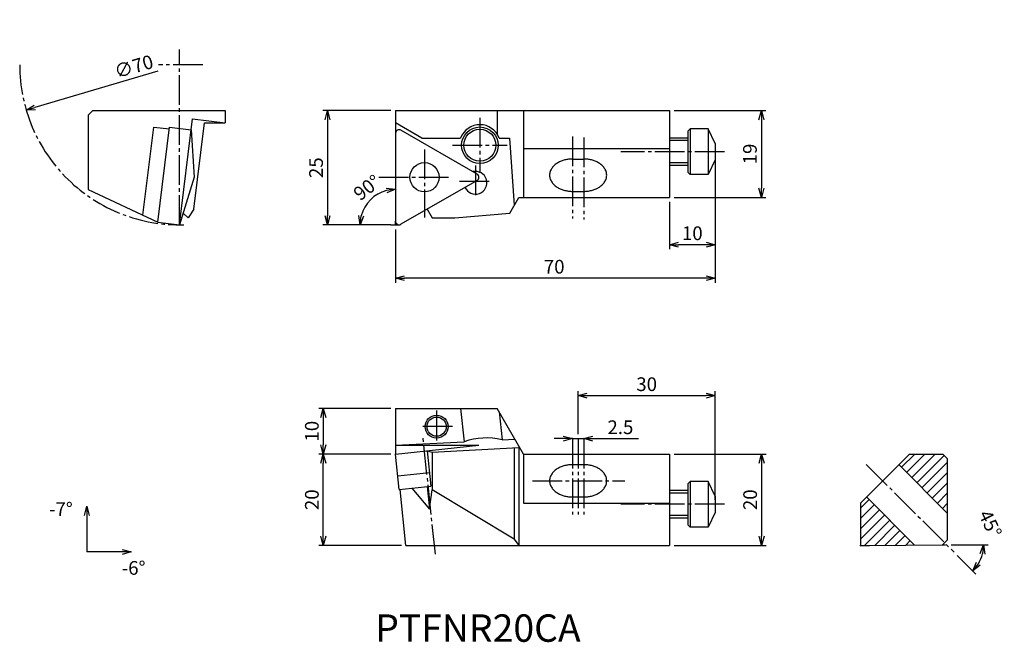
# Model space of a CAD drawing. Extents: x -82 to 133, y -91 to 45.
import ezdxf

# ---------------------------------------------------------------- set-up
doc = ezdxf.new("R2010")
doc.units = 0
doc.header["$LTSCALE"] = 0.5
doc.header["$MEASUREMENT"] = 0
doc.linetypes.add('CENTER', pattern=[17.5, 13, -1.5, 1.5, -1.5])
doc.layers.get('0').update_dxf_attribs({"linetype": 'CONTINUOUS'})
doc.layers.get('DEFPOINTS').update_dxf_attribs({"linetype": 'CONTINUOUS'})
doc.layers.add('寸法', color=1, linetype='CONTINUOUS')
doc.styles.get("Standard").update_dxf_attribs({"font": 'txt', "bigfont": 'BIGFONT'})
doc.dimstyles.new('寸法', dxfattribs={"dimtxt": 3, "dimasz": 2, "dimexe": 1, "dimexo": 1, "dimgap": 1, "dimtad": 1, "dimtxsty": 'STANDARD', "dimblk1": 'OPEN30', "dimblk2": 'OPEN30', "dimsah": 1, "dimcen": 2, "dimclrd": 1, "dimclre": 1, "dimclrt": 1, "dimazin": 3, "dimtfac": 1, "dimtdec": 4, "dimtmove": 0, "dimatfit": 3, "dimtolj": 1, "dimtzin": 0})

# ---------------------------------------------------------------- blocks, each defined once
blk = doc.blocks.new('_OPEN30')
at = {"color": 0, "linetype": 'BYBLOCK'}
for p, q in [((-1, 0.267949), (0, 0)), ((0, 0), (-1, -0.267949)), ((0, 0), (-1, 0))]:
    blk.add_line(p, q, dxfattribs=at)
blk = doc.blocks.new('*D2')
at = {"color": 1, "linetype": 'BYBLOCK'}
blk.add_line((-52.061525, 33.598057), (-78.958649, 25.670608), dxfattribs=at)
at = {"layer": 'DEFPOINTS', "color": 0, "linetype": 'BYBLOCK'}
for p in [(-13.732657, 44.89481), (-80.877061, 25.10519)]:
    blk.add_point(p, dxfattribs=at)
at = {"color": 1, "linetype": 'BYBLOCK', "xscale": 2, "yscale": 2, "zscale": 2, "rotation": 196.421944}
blk.add_blockref('_OPEN30', (-80.877061, 25.10519), dxfattribs=at)
at = {"color": 1, "linetype": 'BYBLOCK', "insert": (-57.324524, 34.653205), "char_height": 3, "attachment_point": 5, "rotation": 16.42194857}
blk.add_mtext('\\A1;∅70', dxfattribs=at)
blk = doc.blocks.new('*D3')
at = {"color": 1, "linetype": 'BYBLOCK'}
for p, q in [((-1, 25), (-15.899946, 25)), ((-14.899946, 23), (-14.899946, 2)), ((-1, 0), (-15.899946, 0))]:
    blk.add_line(p, q, dxfattribs=at)
at = {"layer": 'DEFPOINTS', "color": 0, "linetype": 'BYBLOCK'}
for p in [(0, 25), (-14.899946, 0), (0, 0)]:
    blk.add_point(p, dxfattribs=at)
at = {"color": 1, "linetype": 'BYBLOCK', "xscale": 2, "yscale": 2, "zscale": 2}
for p, rotation in [((-14.899946, 25), 90), ((-14.899946, 0), 270)]:
    blk.add_blockref('_OPEN30', p, dxfattribs=dict(at, rotation=rotation))
at = {"color": 1, "linetype": 'BYBLOCK', "insert": (-17.399946, 12.5), "char_height": 3, "attachment_point": 5, "rotation": 90}
blk.add_mtext('\\A1;25', dxfattribs=at)
blk = doc.blocks.new('*D4')
at = {"color": 1, "linetype": 'BYBLOCK'}
blk.add_line((-2, 0), (-8.769731, 0), dxfattribs=at)
blk.add_arc((0, 0), 7.769731, 104.789484, 165.210516, dxfattribs=at)
at = {"layer": 'DEFPOINTS', "color": 0, "linetype": 'BYBLOCK'}
for p in [(0, 25), (-6.728784, 3.884865), (-1, 0), (0, 0.8), (0, 0)]:
    blk.add_point(p, dxfattribs=at)
at = {"color": 1, "linetype": 'BYBLOCK', "xscale": 2, "yscale": 2, "zscale": 2}
for p, rotation in [((0, 7.769731), 7.394742), ((-7.769731, 0), 262.605258)]:
    blk.add_blockref('_OPEN30', p, dxfattribs=dict(at, rotation=rotation))
at = {"color": 1, "linetype": 'BYBLOCK', "insert": (-6.245154, 8.152633), "char_height": 3, "attachment_point": 5, "rotation": 37.45316705}
blk.add_mtext('\\A1;90°', dxfattribs=at)
blk = doc.blocks.new('*D5')
at = {"color": 1, "linetype": 'BYBLOCK'}
for p, q in [((61, 25), (81.127868, 25)), ((80.127868, 23), (80.127868, 8)), ((61, 6), (81.127868, 6))]:
    blk.add_line(p, q, dxfattribs=at)
at = {"layer": 'DEFPOINTS', "color": 0, "linetype": 'BYBLOCK'}
for p in [(60, 25), (60, 6), (80.127868, 6)]:
    blk.add_point(p, dxfattribs=at)
at = {"color": 1, "linetype": 'BYBLOCK', "xscale": 2, "yscale": 2, "zscale": 2}
for p, rotation in [((80.127868, 25), 90), ((80.127868, 6), 270)]:
    blk.add_blockref('_OPEN30', p, dxfattribs=dict(at, rotation=rotation))
at = {"color": 1, "linetype": 'BYBLOCK', "insert": (77.627868, 15.5), "char_height": 3, "attachment_point": 5, "rotation": 90}
blk.add_mtext('\\A1;19', dxfattribs=at)
blk = doc.blocks.new('*D6')
at = {"color": 1, "linetype": 'BYBLOCK'}
for p, q in [((70, 15), (70, -5.348818)), ((60, 5), (60, -5.348818)), ((68, -4.348818), (62, -4.348818))]:
    blk.add_line(p, q, dxfattribs=at)
at = {"layer": 'DEFPOINTS', "color": 0, "linetype": 'BYBLOCK'}
for p in [(70, 16), (60, 6), (60, -4.348818)]:
    blk.add_point(p, dxfattribs=at)
at = {"color": 1, "linetype": 'BYBLOCK', "xscale": 2, "yscale": 2, "zscale": 2, "rotation": 180}
blk.add_blockref('_OPEN30', (60, -4.348818), dxfattribs=at)
at = {"color": 1, "linetype": 'BYBLOCK', "xscale": 2, "yscale": 2, "zscale": 2}
blk.add_blockref('_OPEN30', (70, -4.348818), dxfattribs=at)
at = {"color": 1, "linetype": 'BYBLOCK', "insert": (65, -1.848818), "char_height": 3, "attachment_point": 5}
blk.add_mtext('\\A1;10', dxfattribs=at)
blk = doc.blocks.new('*D7')
at = {"color": 1, "linetype": 'BYBLOCK'}
for p, q in [((70, 15), (70, -12.673861)), ((0, -1), (0, -12.673861)), ((68, -11.673861), (2, -11.673861))]:
    blk.add_line(p, q, dxfattribs=at)
at = {"layer": 'DEFPOINTS', "color": 0, "linetype": 'BYBLOCK'}
for p in [(70, 16), (0, 0), (0, -11.673861)]:
    blk.add_point(p, dxfattribs=at)
at = {"color": 1, "linetype": 'BYBLOCK', "xscale": 2, "yscale": 2, "zscale": 2, "rotation": 180}
blk.add_blockref('_OPEN30', (0, -11.673861), dxfattribs=at)
at = {"color": 1, "linetype": 'BYBLOCK', "xscale": 2, "yscale": 2, "zscale": 2}
blk.add_blockref('_OPEN30', (70, -11.673861), dxfattribs=at)
at = {"color": 1, "linetype": 'BYBLOCK', "insert": (34.75, -9.173861), "char_height": 3, "attachment_point": 5}
blk.add_mtext('\\A1;70', dxfattribs=at)
blk = doc.blocks.new('*D8')
at = {"color": 1, "linetype": 'BYBLOCK'}
for p, q in [((61, -50.174515), (81.163724, -50.174515)), ((80.163724, -52.174515), (80.163724, -68.174515)), ((61, -70.174515), (81.163724, -70.174515))]:
    blk.add_line(p, q, dxfattribs=at)
at = {"layer": 'DEFPOINTS', "color": 0, "linetype": 'BYBLOCK'}
for p in [(60, -50.174515), (60, -70.174515), (80.163724, -70.174515)]:
    blk.add_point(p, dxfattribs=at)
at = {"color": 1, "linetype": 'BYBLOCK', "xscale": 2, "yscale": 2, "zscale": 2}
for p, rotation in [((80.163724, -50.174515), 90), ((80.163724, -70.174515), 270)]:
    blk.add_blockref('_OPEN30', p, dxfattribs=dict(at, rotation=rotation))
at = {"color": 1, "linetype": 'BYBLOCK', "insert": (77.663724, -60.174515), "char_height": 3, "attachment_point": 5, "rotation": 90}
blk.add_mtext('\\A1;20', dxfattribs=at)
blk = doc.blocks.new('*D9')
at = {"color": 1, "linetype": 'BYBLOCK'}
for p, q in [((36.75, -46.805241), (34.75, -46.805241)), ((38.75, -46.805241), (41.25, -46.805241)), ((43.25, -46.805241), (53.25, -46.805241))]:
    blk.add_line(p, q, dxfattribs=at)
at = {"layer": 'DEFPOINTS', "color": 0, "linetype": 'BYBLOCK'}
for p in [(38.75, -46.805241), (41.25, -46.805241), (41.25, -46.805241)]:
    blk.add_point(p, dxfattribs=at)
at = {"color": 1, "linetype": 'BYBLOCK', "xscale": 2, "yscale": 2, "zscale": 2}
blk.add_blockref('_OPEN30', (38.75, -46.805241), dxfattribs=at)
at = {"color": 1, "linetype": 'BYBLOCK', "xscale": 2, "yscale": 2, "zscale": 2, "rotation": 180}
blk.add_blockref('_OPEN30', (41.25, -46.805241), dxfattribs=at)
at = {"color": 1, "linetype": 'BYBLOCK', "insert": (49.25, -44.305241), "char_height": 3, "attachment_point": 5}
blk.add_mtext('\\A1;2.5', dxfattribs=at)
blk = doc.blocks.new('*D10')
at = {"color": 1, "linetype": 'BYBLOCK'}
for p, q in [((39.997333, -45.805241), (39.997333, -36.383957)), ((70, -60.174515), (70, -36.383957)), ((41.997333, -37.383957), (68, -37.383957))]:
    blk.add_line(p, q, dxfattribs=at)
at = {"layer": 'DEFPOINTS', "color": 0, "linetype": 'BYBLOCK'}
for p in [(70, -37.383957), (39.997333, -46.805241), (70, -61.174515)]:
    blk.add_point(p, dxfattribs=at)
at = {"color": 1, "linetype": 'BYBLOCK', "xscale": 2, "yscale": 2, "zscale": 2, "rotation": 180}
blk.add_blockref('_OPEN30', (39.997333, -37.383957), dxfattribs=at)
at = {"color": 1, "linetype": 'BYBLOCK', "xscale": 2, "yscale": 2, "zscale": 2}
blk.add_blockref('_OPEN30', (70, -37.383957), dxfattribs=at)
at = {"color": 1, "linetype": 'BYBLOCK', "insert": (54.998667, -34.883957), "char_height": 3, "attachment_point": 5}
blk.add_mtext('\\A1;30', dxfattribs=at)
blk = doc.blocks.new('*D11')
at = {"color": 1, "linetype": 'BYBLOCK'}
for p, q in [((-1, -40.174515), (-16.821146, -40.174515)), ((-15.821146, -42.174515), (-15.821146, -48.174511)), ((-1, -50.174511), (-16.821146, -50.174511))]:
    blk.add_line(p, q, dxfattribs=at)
at = {"layer": 'DEFPOINTS', "color": 0, "linetype": 'BYBLOCK'}
for p in [(0, -40.174515), (-15.821146, -50.174511), (0, -50.174511)]:
    blk.add_point(p, dxfattribs=at)
at = {"color": 1, "linetype": 'BYBLOCK', "xscale": 2, "yscale": 2, "zscale": 2}
for p, rotation in [((-15.821146, -40.174515), 90), ((-15.821146, -50.174511), 270)]:
    blk.add_blockref('_OPEN30', p, dxfattribs=dict(at, rotation=rotation))
at = {"color": 1, "linetype": 'BYBLOCK', "insert": (-18.321146, -45.174513), "char_height": 3, "attachment_point": 5, "rotation": 90}
blk.add_mtext('\\A1;10', dxfattribs=at)
blk = doc.blocks.new('*D12')
at = {"color": 1, "linetype": 'BYBLOCK'}
for p, q in [((-1, -50.174515), (-16.821146, -50.174515)), ((-15.821146, -68.174515), (-15.821146, -52.174515)), ((1.282272, -70.174515), (-16.821146, -70.174515))]:
    blk.add_line(p, q, dxfattribs=at)
at = {"layer": 'DEFPOINTS', "color": 0, "linetype": 'BYBLOCK'}
for p in [(-15.821146, -50.174515), (0, -50.174515), (2.282272, -70.174515)]:
    blk.add_point(p, dxfattribs=at)
at = {"color": 1, "linetype": 'BYBLOCK', "xscale": 2, "yscale": 2, "zscale": 2}
for p, rotation in [((-15.821146, -50.174515), 90), ((-15.821146, -70.174515), 270)]:
    blk.add_blockref('_OPEN30', p, dxfattribs=dict(at, rotation=rotation))
at = {"color": 1, "linetype": 'BYBLOCK', "insert": (-18.321146, -60.174515), "char_height": 3, "attachment_point": 5, "rotation": 90}
blk.add_mtext('\\A1;20', dxfattribs=at)
blk = doc.blocks.new('*D13')
at = {"color": 1, "linetype": 'BYBLOCK'}
for p, q in [((121.691778, -70.034966), (129.789123, -70.034966)), ((123.039387, -72.382575), (127.124572, -76.46776))]:
    blk.add_line(p, q, dxfattribs=at)
blk.add_arc((120.691778, -70.034966), 8.097344, 329.187963, 345.812032, dxfattribs=at)
at = {"layer": 'DEFPOINTS', "color": 0, "linetype": 'BYBLOCK'}
for p in [(103.10326, -52.446445), (119.82252, -70.034966), (120.422796, -70.034966), (122.33228, -71.675468), (127.704284, -74.083639)]:
    blk.add_point(p, dxfattribs=at)
at = {"color": 1, "linetype": 'BYBLOCK', "xscale": 2, "yscale": 2, "zscale": 2}
for p, rotation in [((128.789123, -70.034966), 82.906016), ((126.417465, -75.760654), 232.093979)]:
    blk.add_blockref('_OPEN30', p, dxfattribs=dict(at, rotation=rotation))
at = {"color": 1, "linetype": 'BYBLOCK', "insert": (130.238794, -65.435161), "char_height": 3, "attachment_point": 5, "rotation": 295.7250336}
blk.add_mtext('\\A1;45°', dxfattribs=at)

msp = doc.modelspace()

# ---------------------------------------------------------------- linework, layer by layer
at = {"color": 1, "linetype": 'CENTER'}
for p, q in [((-47.304859, 0), (-47.304859, 38.385441)), ((-42.217182, 35), (-51.890852, 35)), ((18.474356, 23.412882), (18.474356, 11.412882)), ((12.474356, 17.412882), (24.474356, 17.412882)), ((38.75, 19.306417), (38.75, 1.355569)), ((41.25, 19.087503), (41.25, 1.136657)), ((6.35, 16.460552), (6.35, 1.574482)), ((72.058167, 16), (49.335228, 16)), ((17.5, 13.017989), (17.5, 6.017989)), ((-3.65, 10.412882), (11.726818, 10.412882)), ((14, 9.517989), (21, 9.517989)), ((9, -40.674515), (9, -47.674515)), ((12.5, -44.174515), (5.5, -44.174515)), ((8.722676, -72.081612), (6.058108, -46.729935)), ((38.75, -46.805241), (38.75, -63.374107)), ((39.997333, -46.80524), (39.997333, -63.374106)), ((41.25, -46.805241), (41.25, -63.374107)), ((103.10326, -52.446445), (122.33228, -71.675468)), ((30, -56.032383), (50.25, -56.032383)), ((72.058167, -61.174515), (49.335228, -61.174515))]:
    msp.add_line(p, q, dxfattribs=at)
at = {"color": 7, "linetype": 'CONTINUOUS'}
for p, q in [((-67.304855, 23.999998), (-66.304855, 24.999998)), ((-67.304855, 24), (-67.304855, 7.703172)), ((-66.304855, 25), (-37.304855, 25)), ((-37.304855, 25), (-37.304855, 22.335165)), ((0, 25), (0, 0.8)), ((0, 25), (60, 25)), ((22.226498, 25), (22.226498, 19.89712)), ((28, 25), (28, 6)), ((60, 25), (60, 6)), ((-47.304859, 0), (-44.454655, 23.213051)), ((-44.454655, 23.213051), (-37.304855, 22.335165)), ((-44.179775, 3.414359), (-41.85659, 22.335165)), ((-41.856594, 22.335165), (-37.304855, 22.335165)), ((5.776674, 19), (0, 22.335165)), ((-55.304855, 2.107478), (-52.935543, 21.403982)), ((-52.935543, 21.403982), (-49.52396, 20.985092)), ((-52.029377, 0.580098), (-49.472294, 21.405863)), ((-49.472294, 21.405863), (-44.747776, 20.825766)), ((-44.747776, 20.825764), (-44.079247, 10.412882)), ((17.85, 11.105701), (1.2, 20.718584)), ((64.5, 21), (64, 20.5)), ((64, 20.5), (64, 11.5)), ((68.507812, 21), (64.5, 21)), ((64.5, 21), (64.5, 11)), ((70, 17.800001), (68.507812, 21)), ((68.507812, 21), (68.507812, 11)), ((5.776675, 19), (14.26353, 19)), ((22.685181, 19), (24.974356, 19)), ((24.974356, 19), (26, 4.267949)), ((64, 19), (60, 19)), ((64, 18.4585), (60, 18.4585)), ((70, 17.800001), (70, 14.199999)), ((28, 16.715729), (60, 16.715729)), ((38.75, 14.393397), (41.25, 14.393397)), ((64, 13.5415), (60, 13.5415)), ((64, 13), (60, 13)), ((70, 14.2), (68.507812, 11.000002)), ((64, 11.499999), (64.5, 11.000001)), ((68.507812, 11), (64.5, 11)), ((-44.079247, 10.412882), (-47.304859, 0)), ((17.85, 9.720062), (1.2, 0.10718)), ((-67.304855, 7.703171), (-52.029377, 0.580096)), ((38.75, 7.32233), (41.25, 7.32233)), ((25.008493, 2.550607), (27, 5.999999)), ((27, 6), (60, 6)), ((-45.386703, 1.499998), (-46.514751, 2.550606)), ((-44.179775, 3.41436), (-45.386703, 1.500001)), ((6.928203, 3.414359), (8.033459, 1.5)), ((13, 1.5), (25.008493, 2.550607)), ((-52.029377, 0.580098), (-47.304859, 0)), ((0, 0), (0, 0.8)), ((0, 0), (0.8, 0)), ((8.033459, 1.5), (13, 1.5)), ((0, -40.174515), (22.226498, -40.174515)), ((0, -40.174515), (0, -50.174515)), ((14.26353, -40.174515), (15.030176, -47.468666)), ((28, -50.174515), (22.226498, -40.174515)), ((22.685181, -40.968979), (23.322647, -47.034077)), ((23.322649, -47.034077), (26.102747, -46.888378)), ((0, -48.256367), (15.030175, -47.468666)), ((0, -50.174511), (18.24563, -48.256821)), ((0, -48.256821), (18.24563, -48.256821)), ((6.923832, -49.446789), (8.033459, -49.753502)), ((6.923833, -49.446789), (7.739276, -57.205208)), ((8.033459, -49.753502), (27, -48.759506)), ((26, -48.811916), (26, -68.803696)), ((27, -48.442467), (27, -70.174515)), ((0.815443, -57.93293), (0, -50.174511)), ((8.033459, -49.753502), (8.033459, -57.974514)), ((28, -50.174515), (60, -50.174515)), ((28, -50.174515), (28, -60.890244)), ((60, -50.174515), (60, -70.174515)), ((112.54707, -50.174519), (101.83134, -60.890247)), ((110.80743, -53.079547), (113.71245, -50.174514)), ((111.92996, -54.202079), (115.95752, -50.174513)), ((112.54706, -50.174515), (119.83133, -50.174515)), ((113.05249, -55.324611), (118.20258, -50.174512)), ((114.17502, -56.447143), (120.13948, -50.482668)), ((119.83133, -50.174515), (120.83133, -51.174515)), ((120.83133, -51.174515), (120.83133, -69.026161)), ((38.75, -52.496849), (41.25, -52.496849)), ((110.22472, -52.496845), (120.83134, -63.103458)), ((115.29755, -57.569675), (120.83133, -52.035888)), ((0.493185, -54.908894), (7.421388, -54.18071)), ((116.42009, -58.692207), (120.83133, -54.280954)), ((0.811072, -57.933392), (7.739276, -57.205208)), ((2.282272, -70.174515), (0.993661, -57.9142)), ((3.579787, -57.642387), (7.440679, -62.208385)), ((6.923832, -57.290913), (7.44068, -62.208389)), ((7.44068, -62.208389), (8.03346, -57.974514)), ((25.999998, -68.803696), (8.033458, -57.974514)), ((64, -58.174515), (60, -58.174515)), ((64.5, -56.174515), (63.999996, -56.674515)), ((64, -56.674515), (64, -65.674515)), ((68.507812, -56.174515), (64.5, -56.174515)), ((64.5, -56.174515), (64.5, -66.174515)), ((70, -59.374516), (68.507812, -56.174515)), ((68.507812, -56.174515), (68.507812, -66.174515)), ((117.54262, -59.814739), (120.83133, -56.526021)), ((38.75, -59.567917), (41.25, -59.567917)), ((64, -58.716015), (60, -58.716015)), ((70, -59.374516), (70, -62.974518)), ((101.83133, -62.055661), (103.73636, -60.150622)), ((103.15366, -59.567913), (113.67436, -70.088615)), ((118.66515, -60.937271), (120.83133, -58.771087)), ((28, -60.890244), (60, -60.890244)), ((101.83133, -60.890244), (101.83133, -70.174515)), ((101.83133, -64.300727), (104.8589, -61.273154)), ((101.83133, -66.545794), (105.98143, -62.395685)), ((119.78768, -62.059803), (120.83133, -61.016153)), ((64, -63.633015), (60, -63.633015)), ((64, -64.174515), (60, -64.174515)), ((70, -62.974514), (68.507812, -66.174515)), ((101.83133, -68.79086), (107.10396, -63.518217)), ((102.69274, -70.174515), (108.22649, -64.640749)), ((64, -65.674515), (64.5, -66.174515)), ((68.507812, -66.174515), (64.5, -66.174515)), ((104.94754, -70.164774), (109.34903, -65.763281)), ((25.999998, -68.803688), (26.999996, -70.174515)), ((107.21237, -70.145009), (110.47156, -66.885813)), ((109.4772, -70.125244), (111.59409, -68.008344)), ((2.282272, -70.174515), (60, -70.174515)), ((101.83133, -70.174515), (103.83133, -70.174515)), ((103.83133, -70.174515), (119.82252, -70.034966)), ((111.74202, -70.105479), (112.71662, -69.130876)), ((120.83134, -69.026169), (119.82253, -70.034973))]:
    msp.add_line(p, q, dxfattribs=at)
for points in [[(38.75, 14.393397, 0.03001), (37.908741, 14.342995, 0.031339), (37.07972, 14.190292, 0.034234), (36.276869, 13.930617, 0.039157), (35.519475, 13.556355, 0.046684), (34.838207, 13.059894, 0.05772), (34.274386, 12.434074, 0.071526), (33.888922, 11.685485, 0.082487), (33.75, 10.857863, 0.082483), (33.888916, 10.030258, 0.071426), (34.273603, 9.282764, 0.057689), (34.836552, 8.657304, 0.046691), (35.517271, 8.160692, 0.039109), (36.273048, 7.786649, 0.03424), (37.07542, 7.526514, 0.031378), (37.905107, 7.373172, 0.030048), (38.747333, 7.32233)], [(41.25, 7.32233, 0.03001), (42.091259, 7.372732, 0.031339), (42.92028, 7.525435, 0.034234), (43.723131, 7.78511, 0.039157), (44.480525, 8.159372, 0.046684), (45.161793, 8.655833, 0.05772), (45.725614, 9.281653, 0.071526), (46.111078, 10.030241, 0.082487), (46.25, 10.857863, 0.082483), (46.111084, 11.685469, 0.071426), (45.726397, 12.432962, 0.057689), (45.163448, 13.058423, 0.046691), (44.482729, 13.555035, 0.039109), (43.726952, 13.929077, 0.03424), (42.92458, 14.189213, 0.031378), (42.094893, 14.342555, 0.030048), (41.252667, 14.393397)], [(38.75, -52.496849, 0.03001), (37.908741, -52.547251, 0.031339), (37.07972, -52.699954, 0.034234), (36.276869, -52.95963, 0.039157), (35.519475, -53.333892, 0.046684), (34.838207, -53.830352, 0.05772), (34.274386, -54.456173, 0.071526), (33.888922, -55.204761, 0.082487), (33.75, -56.032383, 0.082483), (33.888916, -56.859988, 0.071426), (34.273603, -57.607482, 0.057689), (34.836552, -58.232942, 0.046691), (35.517271, -58.729554, 0.039109), (36.273048, -59.103597, 0.03424), (37.07542, -59.363733, 0.031378), (37.905107, -59.517075, 0.030048), (38.747333, -59.567916)], [(41.25, -59.567917, 0.03001), (42.091259, -59.517515, 0.031339), (42.92028, -59.364812, 0.034234), (43.723131, -59.105136, 0.039157), (44.480525, -58.730874, 0.046684), (45.161793, -58.234413, 0.05772), (45.725614, -57.608593, 0.071526), (46.111078, -56.860005, 0.082487), (46.25, -56.032383, 0.082483), (46.111084, -55.204777, 0.071426), (45.726397, -54.457284, 0.057689), (45.163448, -53.831824, 0.046691), (44.482729, -53.335212, 0.039109), (43.726952, -52.961169, 0.03424), (42.92458, -52.701033, 0.031378), (42.094893, -52.547691, 0.030048), (41.252667, -52.49685)]]:
    msp.add_lwpolyline(points, format="xyb", dxfattribs=at)
for centre, radius in [((18.474356, 17.412882), 4), ((18.474356, 17.412882), 3.5), ((6.35, 10.412882), 3.2), ((9, -44.174515), 2.5), ((9, -44.174515), 2.1)]:
    msp.add_circle(centre, radius, dxfattribs=at)
at = {"color": 1, "linetype": 'CENTER'}
msp.add_arc((-47.304859, 35), 35, 180, 271.583284, dxfattribs=at)
at = {"color": 7, "linetype": 'CONTINUOUS'}
for centre, radius, start, end in [((18.474356, 17.412882), 4.5, 20.652115, 159.34789), ((0.8, 20.025764), 0.8, 60.000002, 180.00001), ((17.5, 9.2), 2.5, 203.67577, 103.10065), ((17.450001, 10.412882), 0.8, 300, 60.000002), ((0.8, 0.8), 0.8, 179.99999, 299.99999), ((19.930779, -61.64555), 15, 76.930982, 109.06902)]:
    msp.add_arc(centre, radius, start, end, dxfattribs=at)
for p in [(-47.304859, 0), (0, 0), (0, -50.174515), (101.83133, -70.174515)]:
    msp.add_point(p, dxfattribs=at)
at = {"layer": '寸法', "color": 1}
for p, q in [((-1, 0), (0, 0)), ((119.82252, -70.034966), (120.422796, -70.034966))]:
    msp.add_line(p, q, dxfattribs=at)
at = {"layer": '寸法', "color": 1, "linetype": 'CONTINUOUS'}
for p in [(-67.597326, -63.612266), (-59.868152, -71.594372)]:
    msp.add_line(p, (-67.597326, -71.594372), dxfattribs=at)

# ---------------------------------------------------------------- block references
at = {"layer": '寸法', "color": 1, "linetype": 'CONTINUOUS', "xscale": 2, "yscale": 2, "zscale": 2, "rotation": 90}
msp.add_blockref('_OPEN30', (-67.597326, -61.612266), dxfattribs=at)
at = {"layer": '寸法', "color": 1, "linetype": 'CONTINUOUS', "xscale": 2, "yscale": 2, "zscale": 2}
msp.add_blockref('_OPEN30', (-57.868152, -71.594372), dxfattribs=at)

# ---------------------------------------------------------------- texts
at = {"linetype": 'CONTINUOUS'}
msp.add_text('PTFNR20CA', height=6, dxfattribs=at).set_placement((-4.449595, -91.272434))
at = {"layer": '寸法', "linetype": 'CONTINUOUS'}
for s, p in [('-7°', (-75.886029, -63.737189)), ('-6°', (-59.961456, -76.600375))]:
    msp.add_text(s, height=3, dxfattribs=at).set_placement(p)

# ---------------------------------------------------------------- dimensions: what is measured, and where the dimension line sits
at = {"layer": '寸法', "color": 1}
dim = msp.add_diameter_dim_2p(p1=(-13.732657, 44.89481), p2=(-80.877061, 25.10519), dimstyle='寸法', dxfattribs=at)
dim.commit()
dim.dimension.update_dxf_attribs({"geometry": '*D2', "text_midpoint": (-56.617752, 32.25519), "dimtype": 163})
for base, p1, p2, picture, middle in [((-14.899946, 0), (0, 25), (0, 0), '*D3', (-17.399946, 12.5)), ((80.127868, 6), (60, 25), (60, 6), '*D5', (77.627868, 15.5)), ((-15.821146, -50.174511), (0, -40.174515), (0, -50.174511), '*D11', (-18.321146, -45.174513)), ((-15.821146, -50.174515), (2.282272, -70.174515), (0, -50.174515), '*D12', (-18.321146, -60.174515)), ((80.163724, -70.174515), (60, -50.174515), (60, -70.174515), '*D8', (77.663724, -60.174515))]:
    dim = msp.add_linear_dim(base=base, p1=p1, p2=p2, angle=90, dimstyle='寸法', dxfattribs=at)
    dim.commit()
    dim.dimension.update_dxf_attribs({"geometry": picture, "text_midpoint": middle})
for base, line1, line2, picture, middle in [((-6.728784, 3.884865), ((0, 25), (0, 0.8)), ((-1, 0), (0, 0)), '*D4', (-4.724872, 6.168006)), ((127.704284, -74.083639), ((103.10326, -52.446445), (122.33228, -71.675468)), ((119.82252, -70.034966), (120.422796, -70.034966)), '*D13', (127.986575, -66.520293))]:
    dim = msp.add_angular_dim_2l(base=base, line1=line1, line2=line2, dimstyle='寸法', dxfattribs=at)
    dim.commit()
    dim.dimension.update_dxf_attribs({"geometry": picture, "text_midpoint": middle, "dimtype": 162})
dim = msp.add_linear_dim(base=(0, -11.673861), p1=(70, 16), p2=(0, 0), dimstyle='寸法', dxfattribs=at)
dim.commit()
dim.dimension.update_dxf_attribs({"geometry": '*D7', "text_midpoint": (34.75, -11.673861), "dimtype": 160})
for base, p1, p2, picture, middle in [((60, -4.348818), (70, 16), (60, 6), '*D6', (65, -1.848818)), ((70, -37.383957), (39.997333, -46.805241), (70, -61.174515), '*D10', (54.998667, -34.883957)), ((41.25, -46.805241), (38.75, -46.805241), (41.25, -46.805241), '*D9', (49.25, -44.305241))]:
    dim = msp.add_linear_dim(base=base, p1=p1, p2=p2, dimstyle='寸法', dxfattribs=at)
    dim.commit()
    dim.dimension.update_dxf_attribs({"geometry": picture, "text_midpoint": middle})

doc.saveas('drawing.dxf')
